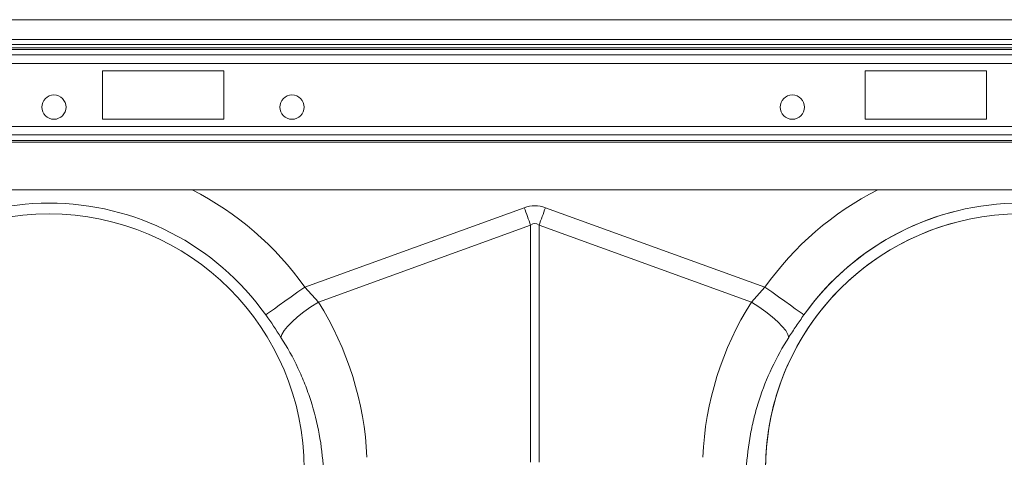
# Model space of a CAD drawing. Units: millimetres. Extents: x -208 to 14165, y 144 to 5870.
# Drawn here: x 2756 to 2959, y 1611 to 1701 of the extents above; entities that cross this region are included whole.
import ezdxf

# ---------------------------------------------------------------- set-up
doc = ezdxf.new("R2010")
doc.units = ezdxf.units.MM

msp = doc.modelspace()

# ---------------------------------------------------------------- linework, layer by layer
at = {"color": 7, "linetype": 'Continuous', "lineweight": 20}
for p, q in [((3567.3721, 1701.2004), (1557.372, 1701.2004)), ((3567.3721, 1697.1004), (1557.372, 1697.1004)), ((2773.3721, 1690.7004), (2773.3721, 1680.7004)), ((2798.3721, 1690.7004), (2773.3721, 1690.7004)), ((2798.3721, 1680.7004), (2798.3721, 1690.7004)), ((2955.3721, 1690.7004), (2930.3721, 1690.7004)), ((2930.3721, 1690.7004), (2930.3721, 1680.7004)), ((2955.3721, 1680.7004), (2955.3721, 1690.7004)), ((2773.3721, 1680.7004), (2798.3721, 1680.7004)), ((2930.3721, 1680.7004), (2955.3721, 1680.7004)), ((2577.3721, 1666.2004), (3351.3721, 1666.2004)), ((2815.003, 1646.1485), (2860.1932, 1662.491)), ((2864.551, 1662.491), (2909.7412, 1646.1485)), ((2861.5005, 1658.876), (2817.8017, 1643.0727)), ((2861.5005, 1610.08), (2861.5005, 1658.876)), ((2863.2436, 1658.876), (2863.2436, 1610.08)), ((2906.9425, 1643.0727), (2863.2436, 1658.876)), ((2815.003, 1646.1485), (2817.8017, 1643.0727)), ((2906.9425, 1643.0727), (2909.7412, 1646.1485))]:
    msp.add_line(p, q, dxfattribs=at)
at = {"color": 8, "linetype": 'Continuous', "lineweight": 20}
for p, q in [((3514.6147, 1696.1004), (1557.372, 1696.1004)), ((2576.7421, 1695.4075), (3352.0021, 1695.4075)), ((2577.0401, 1695.054), (3351.7041, 1695.054)), ((2577.3721, 1693.9326), (3351.3721, 1693.9326)), ((2577.3721, 1692.1649), (3351.3721, 1692.1649)), ((2577.3721, 1679.236), (3351.3721, 1679.236)), ((2577.3721, 1677.4682), (3351.3721, 1677.4682)), ((2577.3721, 1676.3469), (3351.3721, 1676.3469)), ((2577.3721, 1675.9933), (3351.3721, 1675.9933))]:
    msp.add_line(p, q, dxfattribs=at)
at = {"color": 7, "linetype": 'Continuous', "lineweight": 20, "flags": 128}
for points in [[(2860.1932, 1662.491), (2860.3584, 1662.0342), (2860.5235, 1661.5777), (2860.6882, 1661.1223), (2860.8524, 1660.6683), (2861.0159, 1660.2161), (2861.1785, 1659.7664), (2861.3401, 1659.3195), (2861.5005, 1658.876)], [(2863.2436, 1658.876), (2863.404, 1659.3195), (2863.5656, 1659.7664), (2863.7283, 1660.2161), (2863.8918, 1660.6683), (2864.056, 1661.1223), (2864.2207, 1661.5777), (2864.3857, 1662.0342), (2864.551, 1662.491)], [(2806.9788, 1640.4391), (2807.3464, 1640.7006), (2807.9466, 1641.1277), (2808.7613, 1641.7073), (2809.7656, 1642.4219), (2810.929, 1643.2497), (2812.2162, 1644.1656), (2813.5881, 1645.1417), (2815.003, 1646.1485)], [(2917.7654, 1640.4391), (2917.3978, 1640.7006), (2916.7975, 1641.1277), (2915.9829, 1641.7073), (2914.9786, 1642.4219), (2913.8152, 1643.2497), (2912.528, 1644.1656), (2911.1561, 1645.1417), (2909.7412, 1646.1485)], [(2810.109, 1635.8008), (2810.2849, 1636.4266), (2810.7337, 1637.1904), (2811.4409, 1638.0671), (2812.3836, 1639.0283), (2813.5309, 1640.0427), (2814.8455, 1641.0773), (2816.2847, 1642.0984), (2817.8017, 1643.0727)], [(2914.6352, 1635.8008), (2914.4593, 1636.4266), (2914.0104, 1637.1904), (2913.3032, 1638.0671), (2912.3606, 1639.0283), (2911.2133, 1640.0427), (2909.8987, 1641.0773), (2908.4595, 1642.0984), (2906.9425, 1643.0727)]]:
    msp.add_lwpolyline(points, dxfattribs=at)
at = {"color": 7, "linetype": 'Continuous', "lineweight": 20}
for centre in [(2763.3721, 1683.2004), (2812.3721, 1683.2004), (2915.3721, 1683.2004)]:
    msp.add_circle(centre, 2.5, dxfattribs=at)
at = {"color": 8, "linetype": 'Continuous', "lineweight": 20}
for centre, radius, start, end in [((2762.3721, 1608.7004), 64.5939, 35.43269, 62.895553), ((2962.3721, 1608.7004), 64.5939, 117.104447, 144.56731), ((2962.3721, 1608.7004), 54.7458, 103.736747, 144.56731)]:
    msp.add_arc(centre, radius, start, end, dxfattribs=at)
at = {"color": 7, "linetype": 'Continuous', "lineweight": 20}
for centre, radius, start, end in [((2762.3721, 1608.7004), 54.7458, 35.43269, 144.56731), ((2962.3721, 1608.7004), 54.7458, 35.43269, 144.56731), ((2762.3721, 1608.7004), 52.5, 0, 180), ((2962.3721, 1608.7004), 52.5, 0, 180), ((2962.3721, 1608.7004), 52.5, 103.904991, 180)]:
    msp.add_arc(centre, radius, start, end, dxfattribs=at)
for centre, major_axis, ratio, start_param, end_param in [((2862.3721, 1559.5451), (0, -103.3391), 0.2419219, 3.05432619, 3.22885912), ((2862.3721, 1559.5451), (0, 99.7103), 0.10029053, 6.19591884, 6.37045177), ((2762.5402, 1608.2355), (-22.2395, 61.4962), 0.99890663, 4.40971492, 4.9276329), ((2962.2039, 1608.2355), (22.2395, 61.4962), 0.99890663, 1.35555241, 1.87347039)]:
    msp.add_ellipse(centre, major_axis=major_axis, ratio=ratio, start_param=start_param, end_param=end_param, dxfattribs=at)
msp.add_open_spline([(2810.109, 1635.8008), (2809.1243, 1637.3363), (2808.0846, 1638.885), (2806.9788, 1640.4391)], degree=3, dxfattribs=at)
for points, knots in [([(2917.7654, 1640.4391), (2917.2271, 1639.6715), (2916.1382, 1638.1187), (2915.1399, 1636.5793), (2914.6352, 1635.8008)], [0, 0, 0, 0, 0.49433585, 1, 1, 1, 1]), ([(2818.8293, 1608.7004), (2818.7023, 1611.1208), (2818.4193, 1613.5032), (2817.5559, 1618.1953), (2816.9754, 1620.505), (2815.881, 1623.915), (2815.4788, 1625.0425), (2814.598, 1627.2789), (2814.1187, 1628.389), (2812.5792, 1631.6577), (2811.4142, 1633.7654), (2810.109, 1635.8008)], [0, 0, 0, 0, 0.25, 0.25, 0.5, 0.5, 0.625, 0.625, 0.75, 0.75, 1, 1, 1, 1]), ([(2914.6352, 1635.8008), (2913.3299, 1633.7653), (2912.1721, 1631.6688), (2910.1386, 1627.3591), (2909.2629, 1625.1459), (2908.1623, 1621.7379), (2907.831, 1620.5871), (2907.2413, 1618.2556), (2906.9827, 1617.0732), (2906.3255, 1613.5162), (2906.0418, 1611.1206), (2905.9149, 1608.7004)], [0, 0, 0, 0, 0.25, 0.25, 0.5, 0.5, 0.625, 0.625, 0.75, 0.75, 1, 1, 1, 1])]:
    msp.add_open_spline(points, degree=3, knots=knots, dxfattribs=at)

doc.saveas('drawing.dxf')
